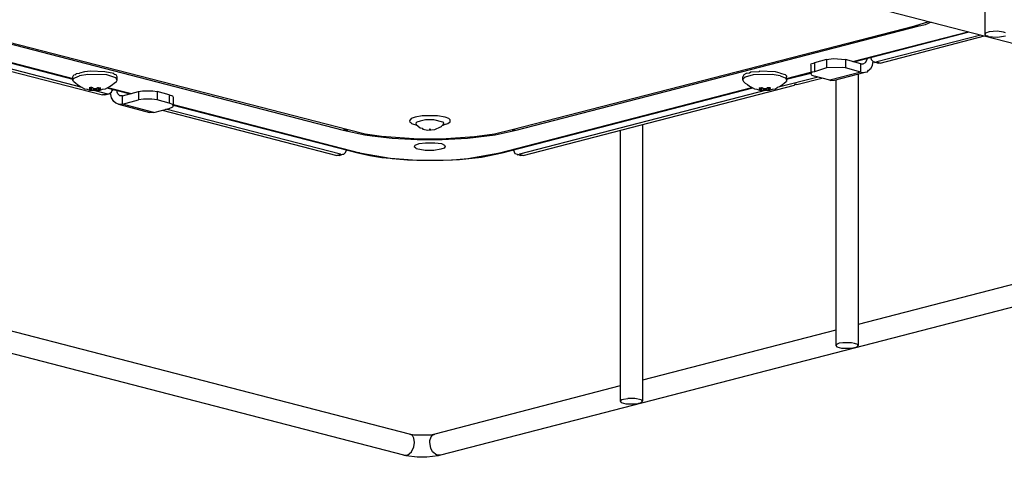
# Model space of a CAD drawing. Extents: x 0.3 to 94.7, y 9.3 to 98.5.
# Drawn here: x 21.8 to 41.3, y 50 to 58.7 of the extents above; entities that cross this region are included whole.
import ezdxf

# ---------------------------------------------------------------- set-up
doc = ezdxf.new("R2010")
doc.units = 0
doc.header["$MEASUREMENT"] = 0
doc.layers.get('0').update_dxf_attribs({"linetype": 'CONTINUOUS'})

msp = doc.modelspace()

# ---------------------------------------------------------------- linework, layer by layer
for p, q in [((40.962, 72.045), (40.962, 58.406)), ((30.341, 61.129), (51.288, 55.703)), ((39.569, 58.582), (39.846, 58.665)), ((20.219, 58.582), (28.219, 56.506)), ((20.302, 58.582), (28.312, 56.515)), ((31.569, 56.515), (39.569, 58.582)), ((31.652, 56.506), (39.652, 58.582)), ((39.569, 58.582), (39.588, 58.572)), ((39.588, 58.572), (39.652, 58.582)), ((39.652, 58.582), (39.781, 58.609)), ((39.781, 58.609), (39.901, 58.656)), ((41.202, 58.471), (41.045, 58.462)), ((41.332, 58.453), (41.202, 58.471)), ((19.075, 58.332), (23.439, 57.207)), ((23.033, 57.354), (19.149, 58.36)), ((19.379, 58.416), (22.849, 57.52)), ((19.407, 58.425), (22.849, 57.53)), ((38.333, 57.871), (40.621, 58.462)), ((38.36, 57.862), (40.649, 58.462)), ((40.88, 58.397), (38.812, 57.862)), ((38.877, 57.834), (40.953, 58.379)), ((40.972, 58.434), (40.962, 58.406)), ((40.962, 58.406), (40.972, 58.388)), ((41.045, 58.462), (40.972, 58.434)), ((40.972, 58.388), (41.018, 58.379)), ((41.018, 58.379), (41.018, 58.369)), ((41.018, 58.369), (41.211, 58.351)), ((41.211, 58.351), (41.369, 58.379)), ((41.369, 58.443), (41.332, 58.453)), ((37.816, 57.908), (37.576, 57.843)), ((37.816, 57.908), (37.954, 57.927)), ((37.816, 57.908), (37.816, 57.742)), ((37.954, 57.927), (38.194, 57.908)), ((38.194, 57.908), (38.194, 57.742)), ((38.499, 57.825), (38.194, 57.908)), ((38.591, 57.853), (38.619, 57.908)), ((38.619, 57.908), (38.619, 57.936)), ((38.692, 57.945), (38.674, 57.945)), ((38.692, 57.945), (38.702, 57.908)), ((38.702, 57.908), (38.748, 57.862)), ((37.502, 57.797), (37.511, 57.825)), ((37.502, 57.797), (37.502, 57.631)), ((37.511, 57.825), (37.576, 57.843)), ((37.576, 57.843), (37.576, 57.668)), ((37.816, 57.742), (37.576, 57.668)), ((38.139, 57.751), (37.816, 57.742)), ((38.194, 57.742), (38.139, 57.751)), ((38.499, 57.659), (38.194, 57.742)), ((38.499, 57.659), (38.499, 57.825)), ((38.499, 57.825), (38.545, 57.825)), ((38.545, 57.825), (38.591, 57.853)), ((38.628, 57.668), (38.646, 57.696)), ((38.646, 57.696), (38.665, 57.696)), ((38.665, 57.696), (38.674, 57.724)), ((38.674, 57.724), (38.692, 57.724)), ((38.692, 57.724), (38.729, 57.797)), ((38.729, 57.797), (38.738, 57.871)), ((38.748, 57.862), (38.766, 57.862)), ((38.766, 57.862), (38.84, 57.834)), ((38.766, 57.862), (38.775, 57.853)), ((38.775, 57.853), (38.812, 57.862)), ((38.812, 57.862), (38.877, 57.834)), ((38.877, 57.834), (38.84, 57.834)), ((22.849, 57.567), (22.867, 57.603)), ((22.849, 57.502), (22.849, 57.567)), ((22.849, 57.502), (22.858, 57.53)), ((22.867, 57.474), (22.849, 57.502)), ((22.858, 57.53), (22.886, 57.548)), ((22.867, 57.603), (22.904, 57.613)), ((22.886, 57.548), (22.978, 57.585)), ((22.904, 57.613), (22.913, 57.631)), ((22.913, 57.631), (22.978, 57.64)), ((23.08, 57.668), (22.978, 57.64)), ((23.144, 57.613), (22.978, 57.585)), ((23.199, 57.677), (23.08, 57.668)), ((23.522, 57.603), (23.144, 57.613)), ((23.485, 57.668), (23.199, 57.677)), ((23.661, 57.631), (23.485, 57.668)), ((23.698, 57.548), (23.522, 57.603)), ((23.67, 57.613), (23.661, 57.631)), ((23.707, 57.603), (23.67, 57.613)), ((23.725, 57.502), (23.698, 57.548)), ((23.725, 57.567), (23.707, 57.603)), ((23.716, 57.474), (23.725, 57.502)), ((23.725, 57.502), (23.725, 57.567)), ((36.173, 57.603), (36.155, 57.567)), ((36.155, 57.502), (36.155, 57.567)), ((36.201, 57.557), (36.155, 57.52)), ((36.155, 57.52), (36.155, 57.502)), ((36.155, 57.502), (36.164, 57.474)), ((36.219, 57.631), (36.173, 57.603)), ((36.358, 57.603), (36.201, 57.557)), ((36.284, 57.64), (36.219, 57.631)), ((36.312, 57.659), (36.284, 57.64)), ((36.478, 57.668), (36.312, 57.659)), ((36.736, 57.613), (36.358, 57.603)), ((36.478, 57.677), (36.478, 57.668)), ((36.801, 57.668), (36.478, 57.677)), ((36.893, 57.585), (36.736, 57.613)), ((36.893, 57.64), (36.801, 57.668)), ((37.65, 57.557), (36.838, 57.354)), ((36.893, 57.64), (36.994, 57.613)), ((36.893, 57.585), (36.994, 57.548)), ((36.994, 57.613), (37.022, 57.585)), ((36.994, 57.548), (37.022, 57.52)), ((37.022, 57.53), (37.502, 57.659)), ((37.022, 57.52), (37.502, 57.64)), ((37.022, 57.585), (37.022, 57.567)), ((37.022, 57.502), (37.022, 57.567)), ((37.022, 57.52), (37.022, 57.502)), ((37.022, 57.502), (37.022, 57.474)), ((37.225, 57.41), (37.723, 57.539)), ((37.52, 57.659), (37.502, 57.631)), ((37.502, 57.631), (37.511, 57.603)), ((37.511, 57.603), (37.576, 57.576)), ((37.576, 57.668), (37.52, 57.659)), ((37.881, 57.502), (37.576, 57.576)), ((38.499, 57.659), (37.881, 57.502)), ((37.881, 57.502), (37.89, 57.493)), ((37.89, 57.493), (37.973, 57.502)), ((37.973, 57.502), (38.582, 57.659)), ((38, 57.502), (38, 52.224)), ((38.443, 57.613), (38.443, 52.224)), ((38.499, 57.659), (38.536, 57.65)), ((38.536, 57.65), (38.582, 57.659)), ((38.582, 57.659), (38.628, 57.668)), ((22.867, 57.474), (22.904, 57.438)), ((22.904, 57.438), (22.941, 57.41)), ((22.941, 57.41), (22.987, 57.382)), ((22.987, 57.382), (23.033, 57.354)), ((23.033, 57.354), (23.08, 57.327)), ((23.08, 57.327), (23.135, 57.317)), ((23.135, 57.317), (23.181, 57.299)), ((23.199, 57.354), (23.172, 57.345)), ((23.172, 57.345), (23.181, 57.336)), ((23.172, 57.317), (23.181, 57.317)), ((23.199, 57.299), (23.172, 57.317)), ((23.181, 57.336), (23.19, 57.336)), ((23.181, 57.317), (23.19, 57.317)), ((23.181, 57.299), (23.236, 57.299)), ((23.19, 57.336), (23.199, 57.336)), ((23.19, 57.317), (23.199, 57.317)), ((23.227, 57.354), (23.199, 57.354)), ((23.199, 57.336), (23.199, 57.327)), ((23.199, 57.327), (23.209, 57.327)), ((23.199, 57.317), (23.209, 57.317)), ((23.227, 57.299), (23.199, 57.299)), ((23.209, 57.354), (23.209, 57.327)), ((23.218, 57.317), (23.209, 57.327)), ((23.209, 57.317), (23.218, 57.317)), ((23.218, 57.354), (23.218, 57.317)), ((23.227, 57.299), (23.227, 57.354)), ((23.227, 57.354), (23.236, 57.354)), ((23.227, 57.299), (23.236, 57.299)), ((23.236, 57.354), (23.246, 57.345)), ((23.236, 57.299), (23.282, 57.299)), ((23.236, 57.299), (23.246, 57.299)), ((23.246, 57.345), (23.255, 57.336)), ((23.513, 57.225), (23.246, 57.299)), ((23.246, 57.299), (23.255, 57.299)), ((23.255, 57.336), (23.255, 57.299)), ((23.255, 57.336), (23.319, 57.336)), ((23.319, 57.299), (23.255, 57.299)), ((23.282, 57.299), (23.338, 57.299)), ((23.319, 57.336), (23.319, 57.299)), ((23.319, 57.336), (23.329, 57.336)), ((23.319, 57.299), (23.329, 57.299)), ((23.329, 57.336), (23.329, 57.345)), ((23.329, 57.345), (23.338, 57.345)), ((23.329, 57.299), (23.338, 57.299)), ((23.338, 57.345), (23.338, 57.354)), ((23.338, 57.354), (23.347, 57.354)), ((23.338, 57.299), (23.393, 57.299)), ((23.338, 57.299), (23.347, 57.299)), ((23.347, 57.354), (23.356, 57.354)), ((23.347, 57.299), (23.356, 57.299)), ((23.356, 57.299), (23.356, 57.354)), ((23.356, 57.354), (23.356, 57.317)), ((23.356, 57.354), (23.403, 57.345)), ((23.366, 57.327), (23.356, 57.317)), ((23.356, 57.317), (23.366, 57.317)), ((23.375, 57.299), (23.356, 57.299)), ((23.366, 57.354), (23.366, 57.327)), ((23.366, 57.327), (23.375, 57.327)), ((23.366, 57.317), (23.375, 57.317)), ((23.375, 57.327), (23.384, 57.336)), ((23.375, 57.299), (23.403, 57.317)), ((23.375, 57.317), (23.384, 57.317)), ((23.384, 57.336), (23.393, 57.336)), ((23.384, 57.317), (23.393, 57.317)), ((23.393, 57.336), (23.403, 57.345)), ((23.393, 57.299), (23.439, 57.317)), ((23.393, 57.317), (23.403, 57.317)), ((23.439, 57.317), (23.495, 57.327)), ((23.495, 57.327), (23.541, 57.354)), ((23.522, 57.345), (23.984, 57.225)), ((23.541, 57.354), (23.587, 57.382)), ((23.541, 57.354), (24.011, 57.235)), ((23.587, 57.382), (23.633, 57.41)), ((23.615, 57.262), (23.633, 57.317)), ((23.633, 57.41), (23.67, 57.438)), ((23.633, 57.299), (23.661, 57.317)), ((23.67, 57.438), (23.716, 57.474)), ((23.725, 57.262), (23.725, 57.299)), ((31.329, 56.053), (36.33, 57.354)), ((31.375, 56.053), (36.349, 57.345)), ((36.626, 57.299), (31.717, 56.026)), ((31.79, 55.998), (37.179, 57.401)), ((36.164, 57.474), (36.201, 57.438)), ((36.201, 57.438), (36.247, 57.41)), ((36.247, 57.41), (36.284, 57.382)), ((36.284, 57.382), (36.339, 57.354)), ((36.339, 57.354), (36.386, 57.327)), ((36.386, 57.327), (36.432, 57.317)), ((36.432, 57.317), (36.487, 57.299)), ((36.478, 57.345), (36.524, 57.354)), ((36.478, 57.345), (36.478, 57.336)), ((36.478, 57.336), (36.487, 57.336)), ((36.496, 57.299), (36.478, 57.317)), ((36.478, 57.317), (36.487, 57.317)), ((36.487, 57.336), (36.496, 57.336)), ((36.487, 57.317), (36.496, 57.317)), ((36.487, 57.299), (36.533, 57.299)), ((36.496, 57.336), (36.505, 57.327)), ((36.496, 57.317), (36.505, 57.317)), ((36.524, 57.299), (36.496, 57.299)), ((36.505, 57.354), (36.505, 57.327)), ((36.524, 57.317), (36.505, 57.327)), ((36.505, 57.317), (36.524, 57.317)), ((36.524, 57.354), (36.524, 57.317)), ((36.524, 57.299), (36.524, 57.354)), ((36.524, 57.354), (36.533, 57.354)), ((36.524, 57.299), (36.533, 57.299)), ((36.533, 57.354), (36.542, 57.345)), ((36.533, 57.299), (36.589, 57.299)), ((36.533, 57.299), (36.542, 57.299)), ((36.542, 57.345), (36.552, 57.345)), ((36.542, 57.299), (36.552, 57.299)), ((36.552, 57.345), (36.552, 57.336)), ((36.552, 57.336), (36.561, 57.336)), ((36.552, 57.299), (36.561, 57.299)), ((36.561, 57.336), (36.561, 57.299)), ((36.561, 57.336), (36.616, 57.336)), ((36.616, 57.299), (36.561, 57.299)), ((36.589, 57.299), (36.644, 57.299)), ((36.616, 57.336), (36.616, 57.299)), ((36.616, 57.336), (36.626, 57.336)), ((36.616, 57.299), (36.626, 57.299)), ((36.626, 57.336), (36.635, 57.345)), ((36.626, 57.299), (36.635, 57.299)), ((36.635, 57.345), (36.644, 57.354)), ((36.635, 57.299), (36.644, 57.299)), ((36.644, 57.354), (36.653, 57.354)), ((36.644, 57.299), (36.69, 57.299)), ((36.644, 57.299), (36.653, 57.299)), ((36.653, 57.299), (36.653, 57.354)), ((36.653, 57.354), (36.681, 57.354)), ((36.681, 57.299), (36.653, 57.299)), ((36.662, 57.354), (36.662, 57.317)), ((36.672, 57.327), (36.662, 57.317)), ((36.662, 57.317), (36.672, 57.317)), ((36.672, 57.354), (36.672, 57.327)), ((36.672, 57.327), (36.681, 57.336)), ((36.672, 57.317), (36.681, 57.317)), ((36.681, 57.354), (36.699, 57.345)), ((36.681, 57.336), (36.69, 57.336)), ((36.681, 57.317), (36.69, 57.317)), ((36.699, 57.317), (36.681, 57.299)), ((36.69, 57.336), (36.699, 57.336)), ((36.69, 57.299), (36.745, 57.317)), ((36.69, 57.317), (36.699, 57.317)), ((36.699, 57.336), (36.699, 57.345)), ((36.745, 57.317), (36.801, 57.327)), ((36.801, 57.327), (36.838, 57.354)), ((36.838, 57.354), (36.893, 57.382)), ((36.893, 57.382), (36.939, 57.41)), ((36.939, 57.41), (36.976, 57.438)), ((36.976, 57.438), (37.013, 57.474)), ((37.022, 57.474), (37.013, 57.474)), ((37.225, 57.41), (37.179, 57.41)), ((37.179, 57.41), (37.179, 57.401)), ((23.439, 57.207), (23.513, 57.225)), ((23.485, 57.207), (23.439, 57.207)), ((23.485, 57.207), (23.559, 57.225)), ((23.513, 57.225), (23.559, 57.225)), ((23.559, 57.225), (23.615, 57.262)), ((23.615, 57.151), (23.596, 57.244)), ((23.661, 57.077), (23.615, 57.151)), ((23.744, 57.225), (23.725, 57.262)), ((23.781, 57.188), (23.744, 57.225)), ((23.799, 57.188), (23.781, 57.188)), ((23.836, 57.188), (23.799, 57.188)), ((23.836, 57.188), (24.15, 57.271)), ((23.836, 57.022), (23.836, 57.188)), ((23.836, 57.022), (24.15, 57.105)), ((24.15, 57.271), (24.233, 57.29)), ((24.15, 57.271), (24.15, 57.105)), ((24.251, 57.124), (24.15, 57.105)), ((24.233, 57.29), (24.436, 57.29)), ((24.417, 57.124), (24.251, 57.124)), ((24.519, 57.105), (24.417, 57.124)), ((24.436, 57.29), (24.519, 57.271)), ((24.519, 57.271), (24.519, 57.105)), ((24.759, 57.207), (24.519, 57.271)), ((24.759, 57.041), (24.519, 57.105)), ((24.759, 57.207), (24.759, 57.041)), ((24.759, 57.207), (24.824, 57.188)), ((24.824, 57.188), (24.842, 57.161)), ((24.842, 57.161), (24.842, 56.985)), ((23.698, 57.041), (23.661, 57.077)), ((23.753, 57.022), (23.698, 57.041)), ((23.753, 57.022), (24.371, 56.856)), ((23.818, 57.013), (23.753, 57.022)), ((23.836, 57.022), (23.818, 57.013)), ((24.454, 56.856), (23.836, 57.022)), ((24.454, 56.856), (24.759, 56.939)), ((24.621, 56.902), (28.09, 55.998)), ((28.164, 56.026), (24.694, 56.921)), ((24.833, 57.013), (24.759, 57.041)), ((24.759, 56.939), (24.833, 56.967)), ((24.842, 56.985), (24.833, 57.013)), ((24.833, 56.967), (24.842, 56.985)), ((24.842, 57.013), (28.542, 56.053)), ((24.842, 57.004), (28.505, 56.053)), ((24.454, 56.856), (24.371, 56.856)), ((29.567, 56.736), (29.53, 56.69)), ((29.649, 56.764), (29.567, 56.736)), ((29.788, 56.791), (29.649, 56.764)), ((29.852, 56.709), (29.742, 56.681)), ((30.092, 56.791), (29.788, 56.791)), ((30.019, 56.709), (29.852, 56.709)), ((30.194, 56.662), (30.019, 56.709)), ((30.24, 56.764), (30.092, 56.791)), ((30.314, 56.736), (30.24, 56.764)), ((30.341, 56.709), (30.314, 56.736)), ((30.341, 56.672), (30.341, 56.709)), ((28.312, 56.515), (28.653, 56.432)), ((28.312, 56.515), (28.312, 56.506)), ((29.53, 56.69), (29.539, 56.662)), ((29.539, 56.662), (29.567, 56.653)), ((29.567, 56.653), (29.576, 56.635)), ((29.576, 56.635), (29.677, 56.607)), ((29.677, 56.662), (29.659, 56.644)), ((29.659, 56.644), (29.668, 56.616)), ((29.668, 56.616), (29.659, 56.625)), ((29.668, 56.616), (29.742, 56.551)), ((29.742, 56.681), (29.677, 56.662)), ((29.742, 56.551), (29.788, 56.542)), ((29.788, 56.542), (29.797, 56.524)), ((29.797, 56.524), (29.899, 56.506)), ((29.899, 56.506), (30.037, 56.515)), ((29.954, 56.515), (29.926, 56.524)), ((30.037, 56.515), (30.148, 56.57)), ((30.148, 56.57), (30.157, 56.57)), ((30.157, 56.57), (30.166, 56.579)), ((30.166, 56.579), (30.175, 56.588)), ((30.175, 56.588), (30.185, 56.598)), ((30.185, 56.598), (30.203, 56.607)), ((30.212, 56.653), (30.194, 56.662)), ((30.203, 56.616), (30.212, 56.653)), ((30.222, 56.625), (30.203, 56.616)), ((30.203, 56.607), (30.231, 56.616)), ((30.203, 56.607), (30.203, 56.616)), ((30.231, 56.616), (30.296, 56.635)), ((30.296, 56.635), (30.341, 56.672)), ((31.218, 56.432), (31.569, 56.515)), ((31.569, 56.515), (31.569, 56.506)), ((34.162, 56.616), (34.162, 51.116)), ((28.219, 56.506), (28.644, 56.413)), ((28.312, 56.506), (28.219, 56.506)), ((28.644, 56.413), (28.791, 56.395)), ((28.653, 56.432), (28.976, 56.385)), ((28.791, 56.395), (29.188, 56.349)), ((28.976, 56.385), (29.714, 56.33)), ((29.188, 56.349), (29.686, 56.321)), ((29.686, 56.321), (30.185, 56.321)), ((29.714, 56.33), (30.166, 56.33)), ((30.166, 56.33), (30.821, 56.376)), ((30.185, 56.321), (30.683, 56.349)), ((30.683, 56.349), (31.237, 56.413)), ((30.821, 56.376), (31.218, 56.432)), ((31.237, 56.413), (31.652, 56.506)), ((31.569, 56.506), (31.652, 56.506)), ((33.719, 56.506), (33.719, 51.116)), ((29.631, 56.183), (29.649, 56.21)), ((29.631, 56.164), (29.631, 56.183)), ((29.659, 56.155), (29.631, 56.164)), ((29.649, 56.21), (29.723, 56.238)), ((29.668, 56.136), (29.659, 56.155)), ((29.843, 56.099), (29.668, 56.136)), ((29.723, 56.238), (29.852, 56.256)), ((29.852, 56.256), (30.037, 56.256)), ((30.157, 56.127), (30.019, 56.099)), ((30.037, 56.256), (30.166, 56.238)), ((30.222, 56.146), (30.157, 56.127)), ((30.166, 56.238), (30.231, 56.21)), ((30.24, 56.183), (30.222, 56.146)), ((30.231, 56.21), (30.24, 56.183)), ((28.09, 55.998), (28.164, 56.026)), ((28.136, 55.998), (28.09, 55.998)), ((28.136, 55.998), (28.21, 56.026)), ((28.164, 56.026), (28.173, 56.017)), ((28.173, 56.017), (28.21, 56.026)), ((28.21, 56.026), (28.228, 56.026)), ((28.228, 56.026), (28.265, 56.062)), ((28.265, 56.062), (28.284, 56.109)), ((28.505, 56.053), (28.745, 55.998)), ((28.542, 56.053), (28.505, 56.053)), ((28.542, 56.053), (29.188, 55.943)), ((28.745, 55.998), (28.985, 55.961)), ((28.985, 55.961), (29.677, 55.906)), ((29.188, 55.943), (29.493, 55.915)), ((30.019, 56.099), (29.843, 56.099)), ((30.203, 55.906), (30.526, 55.924)), ((30.388, 55.915), (30.692, 55.943)), ((30.526, 55.924), (30.96, 55.97)), ((30.692, 55.943), (31.329, 56.053)), ((30.96, 55.97), (31.375, 56.053)), ((31.329, 56.053), (31.375, 56.053)), ((31.596, 56.109), (31.624, 56.044)), ((31.624, 56.044), (31.67, 56.026)), ((31.67, 56.026), (31.744, 55.998)), ((31.67, 56.026), (31.68, 56.017)), ((31.68, 56.017), (31.717, 56.026)), ((31.717, 56.026), (31.79, 55.998)), ((31.79, 55.998), (31.744, 55.998)), ((29.493, 55.915), (29.871, 55.906)), ((29.677, 55.906), (30.203, 55.906)), ((29.871, 55.906), (30.388, 55.915)), ((51.39, 55.546), (30.148, 50.046)), ((29.419, 50.046), (10.484, 54.946)), ((29.53, 50.461), (11.923, 55.02)), ((42.374, 53.663), (38.443, 52.639)), ((38, 52.528), (34.162, 51.532)), ((38.01, 52.242), (38, 52.224)), ((38, 52.224), (38.019, 52.196)), ((38.065, 52.27), (38.01, 52.242)), ((38.139, 52.279), (38.065, 52.27)), ((38.314, 52.279), (38.139, 52.279)), ((38.37, 52.261), (38.314, 52.279)), ((38.434, 52.242), (38.37, 52.261)), ((38.425, 52.196), (38.443, 52.224)), ((38.443, 52.224), (38.434, 52.242)), ((38.019, 52.196), (38.065, 52.187)), ((38.065, 52.187), (38.111, 52.168)), ((38.111, 52.168), (38.314, 52.168)), ((38.314, 52.168), (38.425, 52.196)), ((33.719, 51.421), (30.037, 50.461)), ((33.747, 51.144), (33.719, 51.116)), ((33.719, 51.116), (33.737, 51.089)), ((33.737, 51.089), (33.829, 51.061)), ((33.784, 51.153), (33.747, 51.144)), ((33.866, 51.163), (33.784, 51.153)), ((33.829, 51.061), (34.06, 51.061)), ((33.866, 51.172), (33.866, 51.163)), ((34.005, 51.172), (33.866, 51.172)), ((34.134, 51.144), (34.005, 51.172)), ((34.06, 51.061), (34.088, 51.08)), ((34.088, 51.08), (34.143, 51.089)), ((34.162, 51.116), (34.134, 51.144)), ((34.143, 51.089), (34.162, 51.116)), ((29.622, 50.443), (29.53, 50.461)), ((29.594, 50.434), (29.53, 50.461)), ((30.037, 50.461), (29.954, 50.443)), ((29.991, 50.443), (30.037, 50.461)), ((29.622, 50.378), (29.594, 50.434)), ((29.954, 50.443), (29.622, 50.443)), ((29.631, 50.295), (29.622, 50.378)), ((29.622, 50.212), (29.631, 50.295)), ((29.936, 50.332), (29.963, 50.406)), ((29.936, 50.295), (29.936, 50.332)), ((29.954, 50.185), (29.936, 50.295)), ((29.963, 50.406), (29.991, 50.443)), ((29.493, 50.046), (29.576, 50.111)), ((29.576, 50.111), (29.622, 50.212)), ((29.991, 50.111), (29.954, 50.185)), ((30.074, 50.046), (29.991, 50.111)), ((29.465, 50.028), (29.419, 50.046)), ((29.419, 50.046), (29.493, 50.046)), ((29.686, 50), (29.465, 50.028)), ((29.88, 50), (29.686, 50)), ((30.102, 50.028), (29.88, 50)), ((30.148, 50.046), (30.074, 50.046)), ((30.148, 50.046), (30.102, 50.028))]:
    msp.add_line(p, q)

doc.saveas('drawing.dxf')
